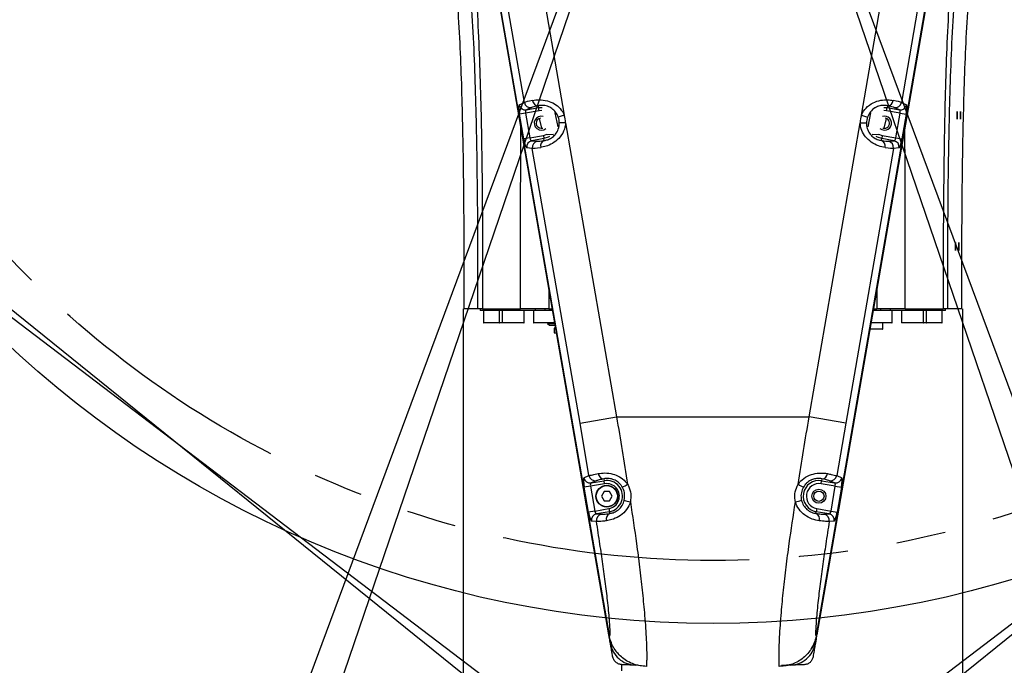
# Model space of a CAD drawing. Units: inches. Extents: x -2 to 14297, y -5 to 11310.
# Drawn here: x 1643 to 1958, y 9590 to 9796 of the extents above; entities that cross this region are included whole.
import ezdxf

# ---------------------------------------------------------------- set-up
doc = ezdxf.new("R2010")
doc.units = ezdxf.units.IN
doc.header["$LTSCALE"] = 10
doc.header["$MEASUREMENT"] = 0
doc.linetypes.add('PHANTOM4', pattern=[15.875, 7.9375, -1.5875, 1.5875, -1.5875, 1.5875, -1.5875])
doc.layers.add('PDF_Text', color=7, linetype='Continuous')
doc.styles.add('宋体4', font='txt', dxfattribs={"height": 50})
doc.dimstyles.new('宋体4', dxfattribs={"dimtxt": 50, "dimasz": 40, "dimexe": 1.25, "dimexo": 0.625, "dimtad": 1, "dimdec": 1, "dimdsep": 46, "dimtxsty": '宋体4', "dimcen": 2.5, "dimadec": 0, "dimazin": 0, "dimtm": 1e-09, "dimtfac": 1, "dimtmove": 0, "dimatfit": 3, "dimfxl": 1, "dimarcsym": 0})

# ---------------------------------------------------------------- blocks, each defined once
blk = doc.blocks.new('*D74')
at = {"layer": 'Defpoints', "color": 0}
for p in [(1864.82, 11093.69), (1864.82, 9933.69), (1864.82, 9933.69), (907, 9651.66), (1400.79, 8685.2)]:
    blk.add_point(p, dxfattribs=at)
at = {"layer": 'PDF_Text', "color": 0, "lineweight": -2}
blk.add_arc((1864.82, 9933.69), 998.48, 92.29547, 247.31563, dxfattribs=at)
at = {"layer": 'PDF_Text', "color": 0}
for points in [[(1824.96, 10924.71), (1824.7, 10938.04), (1864.82, 10932.18)], [(1477.31, 9006.25), (1482.2, 9018.65), (1516.96, 8997.77)]]:
    blk.add_solid(points, dxfattribs=at)
at = {"layer": 'PDF_Text', "color": 0, "insert": (883.99, 10228.25), "char_height": 50, "attachment_point": 5, "rotation": 73.2843, "style": '宋体4'}
blk.add_mtext('+160%%d', dxfattribs=at)
blk = doc.blocks.new('*D77')
at = {"layer": 'Defpoints', "color": 0}
for p in [(1864.82, 9933.69), (1864.82, 9933.69), (1400.79, 8685.2), (1431.66, 8664.99), (1403.26, 8638.42)]:
    blk.add_point(p, dxfattribs=at)
at = {"layer": 'PDF_Text', "color": 0, "lineweight": -2}
for p, q in [((1311.63, 8674.82), (1195.92, 8725.67)), ((1400.57, 8684.62), (1385.33, 8643.61)), ((1431.46, 8664.4), (1420.13, 8631.21))]:
    blk.add_line(p, q, dxfattribs=at)
for start, end in [(246.27755, 247.94432), (249.6111, 251.14924), (252.81602, 254.48279)]:
    blk.add_arc((1864.82, 9933.69), 1375.06, start, end, dxfattribs=at)
at = {"layer": 'PDF_Text', "color": 0}
for points in [[(1346.06, 8653.05), (1350.89, 8665.48), (1385.76, 8644.78)], [(1460.64, 8626.36), (1456.51, 8613.68), (1420.53, 8632.39)]]:
    blk.add_solid(points, dxfattribs=at)
at = {"layer": 'PDF_Text', "color": 0, "insert": (1264.08, 8723.71), "char_height": 50, "attachment_point": 5, "rotation": 336.2775, "style": '宋体4'}
blk.add_mtext('1.5%%d', dxfattribs=at)
blk = doc.blocks.new('*D79')
at = {"layer": 'Defpoints', "color": 0}
for p in [(1864.82, 9933.69), (2539.6, 9933.69), (1944.82, 9483.69)]:
    blk.add_point(p, dxfattribs=at)
at = {"layer": 'PDF_Text', "color": 0, "lineweight": -2}
for p, q in [((1865.45, 9933.69), (2540.85, 9933.69)), ((2539.6, 9523.69), (2539.6, 9893.69)), ((1945.44, 9483.69), (2540.85, 9483.69))]:
    blk.add_line(p, q, dxfattribs=at)
at = {"layer": 'PDF_Text', "color": 0}
for points in [[(2546.27, 9893.69), (2532.94, 9893.69), (2539.6, 9933.69)], [(2532.94, 9523.69), (2546.27, 9523.69), (2539.6, 9483.69)]]:
    blk.add_solid(points, dxfattribs=at)
at = {"layer": 'PDF_Text', "color": 0, "insert": (2513.98, 9708.69), "char_height": 50, "attachment_point": 5, "rotation": 90, "style": '宋体4'}
blk.add_mtext('450', dxfattribs=at)
blk = doc.blocks.new('*D80')
at = {"color": 0, "lineweight": -2}
blk.add_arc((1864.82, 9933.69), 997.9, 292.68571, 87.7032, dxfattribs=at)
at = {"color": 0}
for points in [[(1904.95, 10937.46), (1904.68, 10924.13), (1864.82, 10931.6)], [(2247.24, 9019.2), (2252.14, 9006.79), (2212.48, 8998.31)]]:
    blk.add_solid(points, dxfattribs=at)
at = {"layer": 'Defpoints', "color": 0}
for p in [(1864.82, 11093.69), (1864.82, 9933.69), (1864.82, 9933.69), (2844.97, 9746.31), (2340.08, 8655.01)]:
    blk.add_point(p, dxfattribs=at)
at = {"color": 0, "insert": (2872.19, 10114.85), "char_height": 50, "attachment_point": 5, "rotation": 280.1945, "style": '宋体4'}
blk.add_mtext('-160%%d', dxfattribs=at)
blk = doc.blocks.new('*D83')
at = {"layer": 'Defpoints', "color": 0}
for p in [(1864.82, 9933.69), (1864.82, 9933.69), (2298.59, 8663.19), (2340.08, 8655.01), (2321.59, 8633.98)]:
    blk.add_point(p, dxfattribs=at)
at = {"layer": 'PDF_Text', "color": 0, "lineweight": -2}
for p, q in [((2298.79, 8662.6), (2310.35, 8628.76)), ((2340.3, 8654.42), (2345.22, 8641.19))]:
    blk.add_line(p, q, dxfattribs=at)
for start, end in [(292.05255, 293.71619), (288.85076, 290.3889), (285.52347, 287.18712)]:
    blk.add_arc((1864.82, 9933.69), 1377.65, start, end, dxfattribs=at)
at = {"layer": 'PDF_Text', "color": 0}
for points in [[(2379.65, 8663.05), (2384.48, 8650.62), (2344.78, 8642.36)], [(2273.97, 8611.23), (2269.84, 8623.91), (2309.94, 8629.94)]]:
    blk.add_solid(points, dxfattribs=at)
at = {"layer": 'PDF_Text', "color": 0, "insert": (2429.85, 8705.4), "char_height": 50, "attachment_point": 5, "rotation": 24.7028, "style": '宋体4'}
blk.add_mtext('1.5%%d', dxfattribs=at)
blk = doc.blocks.new('*D84')
at = {"layer": 'Defpoints', "color": 0}
for p in [(1864.82, 9933.69), (2029.89, 8772.49), (3299.82, 8772.49)]:
    blk.add_point(p, dxfattribs=at)
at = {"layer": 'PDF_Text', "color": 0, "lineweight": -2}
for p, q in [((1865.45, 9933.69), (3301.07, 9933.69)), ((3299.82, 9893.69), (3299.82, 8812.49)), ((2030.52, 8772.49), (3301.07, 8772.49))]:
    blk.add_line(p, q, dxfattribs=at)
at = {"layer": 'PDF_Text', "color": 0}
for points in [[(3306.48, 9893.69), (3293.15, 9893.69), (3299.82, 9933.69)], [(3293.15, 8812.49), (3306.48, 8812.49), (3299.82, 8772.49)]]:
    blk.add_solid(points, dxfattribs=at)
at = {"layer": 'PDF_Text', "color": 0, "insert": (3274.19, 9353.09), "char_height": 50, "attachment_point": 5, "rotation": 90, "style": '宋体4'}
blk.add_mtext('1161.2', dxfattribs=at)
blk = doc.blocks.new('*D85')
at = {"layer": 'Defpoints', "color": 0}
for p in [(1864.82, 9933.69), (3425.8, 9933.69), (2038.59, 8765.77)]:
    blk.add_point(p, dxfattribs=at)
at = {"layer": 'PDF_Text', "color": 0, "lineweight": -2}
for p, q in [((1865.45, 9933.69), (3427.05, 9933.69)), ((3425.8, 8805.77), (3425.8, 9893.69)), ((2039.22, 8765.77), (3427.05, 8765.77))]:
    blk.add_line(p, q, dxfattribs=at)
at = {"layer": 'PDF_Text', "color": 0}
for points in [[(3432.47, 9893.69), (3419.13, 9893.69), (3425.8, 9933.69)], [(3419.13, 8805.77), (3432.47, 8805.77), (3425.8, 8765.77)]]:
    blk.add_solid(points, dxfattribs=at)
at = {"layer": 'PDF_Text', "color": 0, "insert": (3400.18, 9349.73), "char_height": 50, "attachment_point": 5, "rotation": 90, "style": '宋体4'}
blk.add_mtext('1167.9', dxfattribs=at)

msp = doc.modelspace()

# ---------------------------------------------------------------- linework, layer by layer
at = {"color": 7, "linetype": 'Continuous', "lineweight": 25}
for p, q in [((1790.23, 9920.74), (1817.16, 9765.74)), ((1912.48, 9765.74), (1939.41, 9920.74)), ((1831.48, 9599.32), (1776.96, 9913.64)), ((1776.96, 9913.61), (1831.59, 9599.16)), ((1898.05, 9599.16), (1952.68, 9913.61)), ((1952.69, 9913.64), (1898.17, 9599.32)), ((1804.39, 9769.83), (1786.18, 9874.65)), ((1943.46, 9874.65), (1925.25, 9769.83)), ((1802.73, 9769.1), (1804.39, 9769.83)), ((1808.86, 9768.76), (1808.96, 9768.15)), ((1920.79, 9768.76), (1920.68, 9768.15)), ((1925.25, 9769.83), (1926.91, 9769.1)), ((1804.8, 9766.42), (1802.85, 9766.08)), ((1804.23, 9758.13), (1802.85, 9766.08)), ((1809.13, 9767.17), (1804.8, 9766.42)), ((1804.8, 9766.42), (1806.18, 9758.47)), ((1806.68, 9768.2), (1805.03, 9767.47)), ((1805.03, 9767.47), (1808.96, 9768.15)), ((1809.13, 9767.17), (1808.96, 9768.15)), ((1817.16, 9765.74), (1815.27, 9765.09)), ((1912.48, 9765.74), (1914.37, 9765.09)), ((1920.51, 9767.17), (1920.68, 9768.15)), ((1924.85, 9766.42), (1920.51, 9767.17)), ((1920.68, 9768.15), (1924.62, 9767.47)), ((1924.62, 9767.47), (1922.96, 9768.2)), ((1923.46, 9758.47), (1924.85, 9766.42)), ((1924.85, 9766.42), (1926.8, 9766.08)), ((1926.8, 9766.08), (1925.42, 9758.13)), ((1809.19, 9764.72), (1809.89, 9761.55)), ((1817.59, 9763.27), (1815.59, 9763.25)), ((1817.59, 9763.27), (1833.95, 9669.1)), ((1895.69, 9669.1), (1912.05, 9763.27)), ((1912.05, 9763.27), (1914.05, 9763.25)), ((1919.75, 9761.55), (1920.45, 9764.72)), ((1809.82, 9761.54), (1810.29, 9761.61)), ((1806.18, 9758.47), (1804.23, 9758.13)), ((1806.18, 9758.47), (1810.51, 9759.22)), ((1810.68, 9758.23), (1806.75, 9757.55)), ((1806.75, 9757.55), (1808.56, 9757.42)), ((1810.51, 9759.22), (1810.68, 9758.23)), ((1810.79, 9757.63), (1810.68, 9758.23)), ((1918.86, 9757.63), (1918.96, 9758.23)), ((1919.13, 9759.22), (1918.96, 9758.23)), ((1922.89, 9757.55), (1918.96, 9758.23)), ((1919.13, 9759.22), (1923.46, 9758.47)), ((1921.09, 9757.42), (1922.89, 9757.55)), ((1923.46, 9758.47), (1925.42, 9758.13)), ((1806.95, 9755.11), (1805.14, 9755.24)), ((1822.24, 9667.07), (1806.95, 9755.11)), ((1922.7, 9755.11), (1907.4, 9667.07)), ((1924.5, 9755.24), (1922.7, 9755.11)), ((1942.58, 9723.69), (1942.58, 9723.69)), ((1942.62, 9723.69), (1942.62, 9723.69)), ((1942.62, 9723.69), (1942.62, 9723.69)), ((1943.66, 9723.69), (1943.66, 9723.69)), ((1943.71, 9723.69), (1943.71, 9723.69)), ((1943.71, 9723.69), (1943.71, 9723.69)), ((1789.53, 9703.69), (1785.02, 9703.69)), ((1790.2, 9703.69), (1790.2, 9703.19)), ((1794.58, 9703.19), (1790.2, 9703.19)), ((1791, 9703.69), (1803.21, 9703.69)), ((1791.32, 9703.19), (1791.32, 9699.29)), ((1796.05, 9703.19), (1794.58, 9703.19)), ((1807.97, 9703.19), (1796.05, 9703.19)), ((1796.32, 9703.19), (1796.32, 9699.29)), ((1797.32, 9703.19), (1797.32, 9699.29)), ((1804.32, 9699.29), (1804.32, 9703.19)), ((1807.32, 9703.19), (1807.32, 9699.29)), ((1810.96, 9703.19), (1807.97, 9703.19)), ((1813.46, 9703.19), (1810.96, 9703.19)), ((1812.21, 9703.69), (1813.43, 9703.69)), ((1918.69, 9703.19), (1916.13, 9703.19)), ((1916.21, 9703.69), (1917.43, 9703.69)), ((1921.67, 9703.19), (1918.69, 9703.19)), ((1933.6, 9703.19), (1921.67, 9703.19)), ((1922.32, 9699.29), (1922.32, 9703.19)), ((1925.32, 9703.19), (1925.32, 9699.29)), ((1926.44, 9703.69), (1938.65, 9703.69)), ((1932.32, 9699.29), (1932.32, 9703.19)), ((1933.32, 9699.29), (1933.32, 9703.19)), ((1935.07, 9703.19), (1933.6, 9703.19)), ((1939.44, 9703.19), (1935.07, 9703.19)), ((1938.32, 9699.29), (1938.32, 9703.19)), ((1939.44, 9703.19), (1939.44, 9703.69)), ((1944.62, 9703.69), (1940.12, 9703.69)), ((1793.52, 9699.19), (1791.42, 9699.19)), ((1798.22, 9699.19), (1793.52, 9699.19)), ((1798.52, 9699.19), (1796.42, 9699.19)), ((1799.52, 9699.19), (1797.42, 9699.19)), ((1803.22, 9699.19), (1798.52, 9699.19)), ((1804.22, 9699.19), (1799.52, 9699.19)), ((1809.52, 9699.19), (1807.42, 9699.19)), ((1814.15, 9699.19), (1809.52, 9699.19)), ((1811.82, 9699.19), (1811.82, 9699.06)), ((1811.82, 9699.06), (1812.43, 9698.44)), ((1811.82, 9699.06), (1814.24, 9699.06)), ((1812.43, 9698.44), (1814.34, 9698.44)), ((1813.97, 9697.54), (1813.97, 9696.04)), ((1814.44, 9697.54), (1813.97, 9697.54)), ((1919.22, 9697.19), (1915.08, 9697.19)), ((1917.52, 9699.19), (1915.49, 9699.19)), ((1922.22, 9699.19), (1917.52, 9699.19)), ((1919.32, 9697.29), (1919.32, 9699.19)), ((1927.52, 9699.19), (1925.42, 9699.19)), ((1928.52, 9699.19), (1926.42, 9699.19)), ((1932.22, 9699.19), (1927.52, 9699.19)), ((1933.22, 9699.19), (1928.52, 9699.19)), ((1933.52, 9699.19), (1931.42, 9699.19)), ((1938.22, 9699.19), (1933.52, 9699.19)), ((1813.97, 9696.04), (1814.7, 9696.04)), ((1822.24, 9667.07), (1833.95, 9669.1)), ((1833.95, 9669.1), (1895.69, 9669.1)), ((1907.4, 9667.07), (1895.69, 9669.1)), ((1825.11, 9650.27), (1822.24, 9667.07)), ((1907.4, 9667.07), (1904.53, 9650.27)), ((1823.5, 9649.56), (1825.11, 9650.27)), ((1829.86, 9649.26), (1829.96, 9648.65)), ((1899.79, 9649.26), (1899.68, 9648.65)), ((1904.53, 9650.27), (1906.14, 9649.56)), ((1825.56, 9646.88), (1823.61, 9646.54)), ((1824.99, 9638.59), (1823.61, 9646.54)), ((1830.13, 9647.67), (1825.56, 9646.88)), ((1825.56, 9646.88), (1826.95, 9638.93)), ((1825.79, 9647.93), (1829.96, 9648.65)), ((1827.41, 9648.64), (1825.79, 9647.93)), ((1830.13, 9647.67), (1829.96, 9648.65)), ((1899.51, 9647.67), (1899.68, 9648.65)), ((1904.08, 9646.88), (1899.51, 9647.67)), ((1899.68, 9648.65), (1903.85, 9647.93)), ((1903.85, 9647.93), (1902.24, 9648.64)), ((1902.7, 9638.93), (1904.08, 9646.88)), ((1904.08, 9646.88), (1906.03, 9646.54)), ((1906.03, 9646.54), (1904.65, 9638.59)), ((1829.96, 9645.18), (1829.1, 9643.69)), ((1829.1, 9643.69), (1829.96, 9642.2)), ((1831.68, 9645.18), (1829.96, 9645.18)), ((1832.54, 9643.69), (1831.68, 9645.18)), ((1831.68, 9642.2), (1832.54, 9643.69)), ((1826.95, 9638.93), (1831.51, 9639.72)), ((1829.96, 9642.2), (1831.68, 9642.2)), ((1831.51, 9639.72), (1831.68, 9638.73)), ((1898.13, 9639.72), (1897.96, 9638.73)), ((1898.13, 9639.72), (1902.7, 9638.93)), ((1826.95, 9638.93), (1824.99, 9638.59)), ((1831.68, 9638.73), (1827.52, 9638.01)), ((1827.52, 9638.01), (1829.12, 9637.9)), ((1831.78, 9638.16), (1831.68, 9638.73)), ((1897.86, 9638.16), (1897.96, 9638.73)), ((1902.13, 9638.01), (1897.96, 9638.73)), ((1900.53, 9637.9), (1902.13, 9638.01)), ((1902.7, 9638.93), (1904.65, 9638.59)), ((1827.51, 9635.59), (1825.91, 9635.7)), ((1903.73, 9635.7), (1902.14, 9635.59)), ((1831.48, 9599.32), (1831.66, 9598.82)), ((1831.96, 9596.52), (1831.55, 9598.9)), ((1835.57, 9589.75), (1835.57, 9587.79)), ((1840.85, 9589.53), (1839.95, 9589.56)), ((1889.65, 9589.56), (1888.94, 9589.54))]:
    msp.add_line(p, q, dxfattribs=at)
at = {"color": 8, "linetype": 'Continuous', "lineweight": 25}
for p, q in [((1808.96, 9768.15), (1810.06, 9768.22)), ((1810.02, 9767.22), (1809.13, 9767.17)), ((1815.2, 9762.01), (1814.25, 9766.46)), ((1915.39, 9766.46), (1914.45, 9762.01)), ((1919.58, 9768.22), (1920.68, 9768.15)), ((1920.51, 9767.17), (1919.63, 9767.22)), ((1810.51, 9759.22), (1811.68, 9759.62)), ((1811.71, 9759.52), (1813.7, 9759.65)), ((1915.94, 9759.65), (1917.94, 9759.52)), ((1917.96, 9759.62), (1919.13, 9759.22)), ((1812.21, 9710.39), (1812.21, 9703.69)), ((1917.43, 9710.39), (1917.43, 9703.69)), ((1794.58, 9703.19), (1794.58, 9703.69)), ((1796.05, 9703.69), (1796.05, 9703.19)), ((1807.97, 9703.19), (1807.97, 9703.69)), ((1810.96, 9703.69), (1810.96, 9703.19)), ((1918.69, 9703.19), (1918.69, 9703.69)), ((1921.67, 9703.69), (1921.67, 9703.19)), ((1933.6, 9703.19), (1933.6, 9703.69)), ((1935.07, 9703.69), (1935.07, 9703.19)), ((1791.32, 9699.29), (1793.48, 9699.29)), ((1793.48, 9699.29), (1796.32, 9699.29)), ((1796.32, 9699.29), (1797.32, 9699.29)), ((1797.32, 9699.29), (1799.48, 9699.29)), ((1799.48, 9699.29), (1804.32, 9699.29)), ((1807.32, 9699.29), (1809.48, 9699.29)), ((1809.48, 9699.29), (1814.14, 9699.29)), ((1915.1, 9697.29), (1919.32, 9697.29)), ((1915.51, 9699.29), (1917.48, 9699.29)), ((1917.48, 9699.29), (1922.32, 9699.29)), ((1925.32, 9699.29), (1927.48, 9699.29)), ((1927.48, 9699.29), (1932.32, 9699.29)), ((1932.32, 9699.29), (1933.32, 9699.29)), ((1933.32, 9699.29), (1938.32, 9699.29))]:
    msp.add_line(p, q, dxfattribs=at)
at = {"color": 7, "linetype": 'Continuous', "lineweight": 25, "flags": 128}
msp.add_lwpolyline([(1918.37, 9761.48), (1918.96, 9761.12), (1919.82, 9760.94)], dxfattribs=at)
at = {"color": 8, "linetype": 'Continuous', "lineweight": 25, "flags": 128}
for points in [[(1812.44, 9758.89), (1812.05, 9758.68), (1810.68, 9758.23)], [(1918.96, 9758.23), (1917.6, 9758.68), (1917.21, 9758.89)]]:
    msp.add_lwpolyline(points, dxfattribs=at)
at = {"color": 7, "linetype": 'Continuous', "lineweight": 25}
for centre, radius in [((1830.82, 9643.69), 3.5), ((1830.82, 9643.69), 3.4), ((1898.82, 9643.69), 2.25), ((1898.82, 9643.69), 1.65)]:
    msp.add_circle(centre, radius, dxfattribs=at)
for centre, radius, start, end in [((1804.71, 9769.45), 2, 189.9191, 279.2661), ((1806.36, 9770.18), 2, 189.9191, 279.2661), ((1808.86, 9770.62), 1.86, 184.8327, 269.8706), ((1920.78, 9770.62), 1.86, 270.1294, 355.1673), ((1923.28, 9770.18), 2, 260.7339, 350.0809), ((1924.94, 9769.45), 2, 260.7339, 350.0809), ((1809.82, 9763.19), 7.77, 0.5655, 19.1451), ((1919.82, 9763.19), 7.77, 160.8549, 179.4345), ((1809.82, 9763.19), 2.25, 74.4317, 310.3006), ((1809.82, 9763.19), 1.65, 98.3273, 270), ((1809.82, 9763.19), 5.77, 0.5655, 19.1451), ((1919.82, 9763.19), 5.77, 160.8549, 179.4345), ((1919.82, 9763.19), 2.25, 270, 105.5683), ((1919.82, 9763.19), 1.65, 253.595, 81.6727), ((1807.11, 9755.58), 2, 100.4445, 189.7915), ((1808.92, 9755.45), 2, 100.4445, 189.7915), ((1811.42, 9755.88), 1.86, 109.8401, 194.8779), ((1918.22, 9755.88), 1.86, 345.1221, 70.1599), ((1920.72, 9755.45), 2, 350.2085, 79.5555), ((1922.53, 9755.58), 2, 350.2085, 79.5555), ((1791.42, 9699.29), 0.1, 180, 270), ((1796.42, 9699.29), 0.1, 180, 270), ((1797.42, 9699.29), 0.1, 180, 270), ((1804.22, 9699.29), 0.1, 270, 0), ((1807.42, 9699.29), 0.1, 180, 270), ((1919.22, 9697.29), 0.1, 270, 0), ((1922.22, 9699.29), 0.1, 270, 0), ((1925.42, 9699.29), 0.1, 180, 270), ((1932.22, 9699.29), 0.1, 270, 0), ((1933.22, 9699.29), 0.1, 270, 0), ((1938.22, 9699.29), 0.1, 270, 0), ((1825.47, 9649.9), 2, 189.9191, 279.2661), ((1827.08, 9650.62), 2, 189.9191, 279.2661), ((1829.9, 9651.09), 1.84, 185.2511, 268.7388), ((1899.75, 9651.09), 1.84, 271.2612, 354.7489), ((1902.56, 9650.62), 2, 260.7339, 350.0809), ((1904.17, 9649.9), 2, 260.7339, 350.0809), ((1830.82, 9643.69), 5.03, 279.8553, 99.8553), ((1830.82, 9643.69), 4.03, 279.8553, 99.8553), ((1831.96, 9656.06), 10.19, 291.9738, 302.9025), ((1897.68, 9656.06), 10.19, 237.0975, 248.0262), ((1898.82, 9643.69), 5.03, 80.1447, 260.1447), ((1898.82, 9643.69), 4.03, 80.1447, 260.1447), ((1839.41, 9648.74), 6.95, 244.572, 261.4648), ((1890.23, 9648.74), 6.95, 278.5352, 295.428), ((1827.88, 9636.04), 2, 100.4445, 189.7915), ((1829.48, 9635.93), 2, 100.4445, 189.7915), ((1832.51, 9636.42), 1.89, 112.6004, 198.5687), ((1897.14, 9636.42), 1.89, 341.4313, 67.3996), ((1900.16, 9635.93), 2, 350.2085, 79.5555), ((1901.76, 9636.04), 2, 350.2085, 79.5555)]:
    msp.add_arc(centre, radius, start, end, dxfattribs=at)
for centre, major_axis, ratio, start_param, end_param in [((1803.26, 9766.15), (-0.51, 2.96), 0.140541, 0.034907, 1.570796), ((1816.11, 9771.82), (11.82, 2.05), 0.029101, 2.444571, 3.001966), ((1816.45, 9769.85), (9.85, 1.71), 0.034921, 2.444571, 3.001966), ((1913.19, 9769.85), (9.85, -1.71), 0.034921, 0.139626, 0.697022), ((1913.54, 9771.82), (11.82, -2.05), 0.029101, 0.139626, 0.697022), ((1926.38, 9766.15), (0.51, 2.96), 0.140541, 4.712389, 6.248279), ((1805.21, 9766.49), (-0.171, 0.985), 0.421623, 0.034907, 1.570796), ((1924.43, 9766.49), (0.171, 0.985), 0.421623, 4.712389, 6.248279), ((1804.64, 9758.2), (-0.51, 2.96), 0.140541, 1.570796, 3.106686), ((1806.59, 9758.54), (-0.171, 0.985), 0.421623, 1.570796, 3.106686), ((1818.3, 9759.16), (9.85, 1.71), 0.034921, 3.281219, 3.838614), ((1911.34, 9759.16), (9.85, -1.71), 0.034921, 5.586164, 6.143559), ((1923.05, 9758.54), (0.171, 0.985), 0.421623, 3.176499, 4.712389), ((1925, 9758.2), (0.51, 2.96), 0.140541, 3.176499, 4.712389), ((1818.65, 9757.2), (11.82, 2.05), 0.029101, 3.281219, 3.838614), ((1911, 9757.2), (11.82, -2.05), 0.029101, 5.586164, 6.143559), ((1824.03, 9646.61), (-0.51, 2.96), 0.140541, 0.034907, 1.570796), ((1905.61, 9646.61), (0.51, 2.96), 0.140541, 4.712389, 6.248279), ((1825.98, 9646.95), (-0.171, 0.985), 0.421623, 0.034907, 1.570796), ((1903.66, 9646.95), (0.171, 0.985), 0.421623, 4.712389, 6.248279), ((1825.41, 9638.66), (-0.51, 2.96), 0.140541, 1.570796, 3.106686), ((1827.36, 9639), (-0.171, 0.985), 0.421623, 1.570796, 3.106686), ((1902.28, 9639), (0.171, 0.985), 0.421623, 3.176499, 4.712389), ((1904.23, 9638.66), (0.51, 2.96), 0.140541, 3.176499, 4.712389)]:
    msp.add_ellipse(centre, major_axis=major_axis, ratio=ratio, start_param=start_param, end_param=end_param, dxfattribs=at)
for points, knots in [([(1789.53, 9703.69), (1789.54, 9713.15), (1789.52, 9722.61), (1789.39, 9741.52), (1789.28, 9750.98), (1788.99, 9765.16), (1788.88, 9769.89), (1788.58, 9779.34), (1788.4, 9784.06), (1787.96, 9793.51), (1787.69, 9798.22), (1787.01, 9807.65), (1786.6, 9812.37), (1786.07, 9817.07)], [0, 0, 0, 0, 0.25, 0.25, 0.5, 0.5, 0.625, 0.625, 0.75, 0.75, 0.875, 0.875, 1, 1, 1, 1]), ([(1787.85, 9817.3), (1788.09, 9814.94), (1788.31, 9812.58), (1788.7, 9807.86), (1788.87, 9805.5), (1789.33, 9798.41), (1789.57, 9793.68), (1789.98, 9784.21), (1790.14, 9779.48), (1790.41, 9770.01), (1790.52, 9765.28), (1790.78, 9751.07), (1790.88, 9741.59), (1790.99, 9722.64), (1791.01, 9713.17), (1791, 9703.69)], [0, 0, 0, 0, 0.0625, 0.0625, 0.125, 0.125, 0.25, 0.25, 0.375, 0.375, 0.5, 0.5, 0.75, 0.75, 1, 1, 1, 1]), ([(1941.79, 9817.3), (1941.55, 9814.94), (1941.33, 9812.58), (1940.95, 9807.86), (1940.78, 9805.5), (1940.31, 9798.41), (1940.07, 9793.68), (1939.66, 9784.21), (1939.5, 9779.48), (1939.23, 9770.01), (1939.13, 9765.28), (1938.86, 9751.07), (1938.77, 9741.59), (1938.65, 9722.64), (1938.64, 9713.17), (1938.65, 9703.69)], [0, 0, 0, 0, 0.0625, 0.0625, 0.125, 0.125, 0.25, 0.25, 0.375, 0.375, 0.5, 0.5, 0.75, 0.75, 1, 1, 1, 1]), ([(1940.12, 9703.69), (1940.11, 9713.15), (1940.12, 9722.61), (1940.25, 9741.52), (1940.36, 9750.98), (1940.65, 9765.16), (1940.77, 9769.89), (1941.06, 9779.34), (1941.24, 9784.06), (1941.69, 9793.51), (1941.95, 9798.22), (1942.63, 9807.65), (1943.04, 9812.37), (1943.58, 9817.07)], [0, 0, 0, 0, 0.25, 0.25, 0.5, 0.5, 0.625, 0.625, 0.75, 0.75, 0.875, 0.875, 1, 1, 1, 1]), ([(1782.39, 9808.54), (1782.77, 9804.19), (1783.07, 9799.82), (1783.58, 9791.1), (1783.78, 9786.73), (1784.3, 9773.63), (1784.52, 9764.89), (1784.83, 9747.4), (1784.92, 9738.66), (1785.02, 9721.18), (1785.03, 9712.44), (1785.02, 9703.69)], [0, 0, 0, 0, 0.125, 0.125, 0.25, 0.25, 0.5, 0.5, 0.75, 0.75, 1, 1, 1, 1]), ([(1944.62, 9703.69), (1944.61, 9712.44), (1944.62, 9721.18), (1944.73, 9738.67), (1944.82, 9747.41), (1945.13, 9764.89), (1945.35, 9773.63), (1945.86, 9786.73), (1946.07, 9791.1), (1946.57, 9799.82), (1946.87, 9804.18), (1947.25, 9808.54)], [0, 0, 0, 0, 0.25, 0.25, 0.5, 0.5, 0.75, 0.75, 0.875, 0.875, 1, 1, 1, 1]), ([(1807, 9770.46), (1807.69, 9770.57), (1809.07, 9770.79), (1811.65, 9770.48), (1814.04, 9769.5), (1815.97, 9767.94), (1816.86, 9766.53), (1817.16, 9765.75), (1817.16, 9765.74)], [0, 0, 0, 0, 0.224566, 0.447068, 0.635338, 0.81251, 0.997653, 1, 1, 1, 1]), ([(1815.27, 9765.09), (1815.27, 9765.09), (1815.07, 9765.67), (1814.51, 9766.7), (1813.28, 9767.91), (1811.73, 9768.7), (1810.7, 9768.87), (1809.69, 9768.9), (1809.27, 9768.83), (1808.86, 9768.76)], [0, 0, 0, 0, 0.002478, 0.194897, 0.370674, 0.550946, 0.764621, 0.767148, 1, 1, 1, 1]), ([(1912.48, 9765.74), (1912.49, 9765.76), (1912.81, 9766.6), (1913.84, 9768.18), (1916.12, 9769.81), (1918.63, 9770.6), (1920.92, 9770.75), (1922.07, 9770.56), (1922.64, 9770.46)], [0, 0, 0, 0, 0.003105, 0.203322, 0.413067, 0.61901, 0.812722, 1, 1, 1, 1]), ([(1920.79, 9768.76), (1920.44, 9768.82), (1919.77, 9768.94), (1918.38, 9768.81), (1917.32, 9768.4), (1916.27, 9767.79), (1915.23, 9766.88), (1914.59, 9765.72), (1914.37, 9765.1), (1914.37, 9765.09)], [0, 0, 0, 0, 0.195289, 0.385743, 0.56183, 0.582772, 0.789094, 0.996723, 1, 1, 1, 1]), ([(1943.15, 9765.69), (1943.15, 9765.53), (1943.14, 9765.37), (1943.13, 9765.06), (1943.13, 9764.93), (1943.12, 9764.69), (1943.11, 9764.6), (1943.11, 9764.48), (1943.1, 9764.44), (1943.1, 9764.44), (1943.09, 9764.48), (1943.09, 9764.6), (1943.09, 9764.7), (1943.09, 9764.93), (1943.09, 9765.07), (1943.1, 9765.37), (1943.1, 9765.53), (1943.11, 9765.69)], [0, 0, 0, 0, 0.125, 0.125, 0.25, 0.25, 0.375, 0.375, 0.5, 0.5, 0.625, 0.625, 0.75, 0.75, 0.875, 0.875, 1, 1, 1, 1]), ([(1943.11, 9765.69), (1943.11, 9765.86), (1943.12, 9766.02), (1943.12, 9766.32), (1943.13, 9766.46), (1943.14, 9766.69), (1943.14, 9766.79), (1943.15, 9766.91), (1943.16, 9766.94), (1943.16, 9766.94), (1943.16, 9766.91), (1943.17, 9766.79), (1943.17, 9766.69), (1943.16, 9766.46), (1943.16, 9766.32), (1943.16, 9766.02), (1943.15, 9765.86), (1943.15, 9765.69)], [0, 0, 0, 0, 0.125, 0.125, 0.25, 0.25, 0.375, 0.375, 0.5, 0.5, 0.625, 0.625, 0.75, 0.75, 0.875, 0.875, 1, 1, 1, 1]), ([(1944.23, 9765.69), (1944.23, 9765.53), (1944.22, 9765.37), (1944.22, 9765.06), (1944.21, 9764.93), (1944.2, 9764.69), (1944.2, 9764.6), (1944.19, 9764.48), (1944.18, 9764.44), (1944.18, 9764.44), (1944.18, 9764.48), (1944.17, 9764.6), (1944.17, 9764.7), (1944.18, 9764.93), (1944.18, 9765.07), (1944.18, 9765.37), (1944.19, 9765.53), (1944.19, 9765.69)], [0, 0, 0, 0, 0.125, 0.125, 0.25, 0.25, 0.375, 0.375, 0.5, 0.5, 0.625, 0.625, 0.75, 0.75, 0.875, 0.875, 1, 1, 1, 1]), ([(1944.19, 9765.69), (1944.19, 9765.86), (1944.2, 9766.02), (1944.21, 9766.32), (1944.21, 9766.46), (1944.22, 9766.69), (1944.23, 9766.79), (1944.23, 9766.91), (1944.24, 9766.94), (1944.24, 9766.94), (1944.25, 9766.91), (1944.25, 9766.79), (1944.25, 9766.69), (1944.25, 9766.46), (1944.25, 9766.32), (1944.24, 9766.02), (1944.24, 9765.86), (1944.23, 9765.69)], [0, 0, 0, 0, 0.125, 0.125, 0.25, 0.25, 0.375, 0.375, 0.5, 0.5, 0.625, 0.625, 0.75, 0.75, 0.875, 0.875, 1, 1, 1, 1]), ([(1817.59, 9763.27), (1817.59, 9763.26), (1817.57, 9762.35), (1817.13, 9760.51), (1815.54, 9758.22), (1813.44, 9756.62), (1811.34, 9755.71), (1810.18, 9755.5), (1809.62, 9755.4)], [0, 0, 0, 0, 0.003105, 0.203322, 0.413067, 0.61901, 0.812722, 1, 1, 1, 1]), ([(1810.79, 9757.63), (1811.13, 9757.69), (1811.81, 9757.8), (1813.08, 9758.39), (1813.94, 9759.13), (1814.71, 9760.07), (1815.38, 9761.28), (1815.6, 9762.58), (1815.59, 9763.24), (1815.59, 9763.25)], [0, 0, 0, 0, 0.195289, 0.385743, 0.56183, 0.582772, 0.789094, 0.996723, 1, 1, 1, 1]), ([(1920.02, 9755.4), (1919.34, 9755.53), (1917.97, 9755.79), (1915.64, 9756.95), (1913.73, 9758.68), (1912.43, 9760.8), (1912.07, 9762.43), (1912.05, 9763.26), (1912.05, 9763.27)], [0, 0, 0, 0, 0.2245659, 0.4470683, 0.6353383, 0.8125095, 0.9976535, 1, 1, 1, 1]), ([(1914.05, 9763.25), (1914.05, 9763.24), (1914.05, 9762.64), (1914.22, 9761.47), (1914.98, 9759.92), (1916.16, 9758.65), (1917.08, 9758.15), (1918.02, 9757.77), (1918.44, 9757.7), (1918.86, 9757.63)], [0, 0, 0, 0, 0.002478, 0.194897, 0.370674, 0.550946, 0.764621, 0.767148, 1, 1, 1, 1]), ([(1942.62, 9723.69), (1942.63, 9723.86), (1942.63, 9724.02), (1942.62, 9724.32), (1942.62, 9724.46), (1942.62, 9724.69), (1942.62, 9724.79), (1942.61, 9724.91), (1942.61, 9724.94), (1942.61, 9724.94), (1942.6, 9724.91), (1942.6, 9724.79), (1942.59, 9724.69), (1942.59, 9724.46), (1942.59, 9724.32), (1942.58, 9724.1), (1942.58, 9724.02), (1942.58, 9723.86), (1942.58, 9723.78), (1942.58, 9723.69)], [0, 0, 0, 0, 0.125, 0.125, 0.25, 0.25, 0.375, 0.375, 0.5, 0.5, 0.625, 0.625, 0.75, 0.75, 0.875, 0.875, 0.9375, 0.9375, 1, 1, 1, 1]), ([(1943.71, 9723.69), (1943.71, 9723.86), (1943.71, 9724.02), (1943.71, 9724.32), (1943.71, 9724.46), (1943.7, 9724.69), (1943.7, 9724.79), (1943.7, 9724.91), (1943.69, 9724.94), (1943.69, 9724.94), (1943.68, 9724.91), (1943.68, 9724.79), (1943.68, 9724.69), (1943.67, 9724.46), (1943.67, 9724.32), (1943.67, 9724.1), (1943.67, 9724.02), (1943.66, 9723.86), (1943.66, 9723.78), (1943.66, 9723.69)], [0, 0, 0, 0, 0.125, 0.125, 0.25, 0.25, 0.375, 0.375, 0.5, 0.5, 0.625, 0.625, 0.75, 0.75, 0.875, 0.875, 0.9375, 0.9375, 1, 1, 1, 1]), ([(1942.58, 9723.69), (1942.58, 9723.53), (1942.58, 9723.37), (1942.58, 9723.07), (1942.58, 9722.93), (1942.59, 9722.7), (1942.59, 9722.6), (1942.59, 9722.48), (1942.6, 9722.44), (1942.6, 9722.44), (1942.6, 9722.48), (1942.61, 9722.57), (1942.61, 9722.61), (1942.61, 9722.7), (1942.61, 9722.75), (1942.62, 9722.92), (1942.62, 9723.06), (1942.62, 9723.36), (1942.62, 9723.53), (1942.62, 9723.69)], [0, 0, 0, 0, 0.125, 0.125, 0.25, 0.25, 0.375, 0.375, 0.5, 0.5, 0.625, 0.625, 0.6875, 0.6875, 0.75, 0.75, 0.875, 0.875, 1, 1, 1, 1]), ([(1943.66, 9723.69), (1943.66, 9723.53), (1943.66, 9723.37), (1943.66, 9723.07), (1943.67, 9722.93), (1943.67, 9722.7), (1943.67, 9722.6), (1943.68, 9722.48), (1943.68, 9722.44), (1943.68, 9722.44), (1943.69, 9722.48), (1943.69, 9722.57), (1943.69, 9722.61), (1943.69, 9722.7), (1943.7, 9722.75), (1943.7, 9722.92), (1943.7, 9723.06), (1943.71, 9723.36), (1943.71, 9723.53), (1943.71, 9723.69)], [0, 0, 0, 0, 0.125, 0.125, 0.25, 0.25, 0.375, 0.375, 0.5, 0.5, 0.625, 0.625, 0.6875, 0.6875, 0.75, 0.75, 0.875, 0.875, 1, 1, 1, 1]), ([(1791, 9703.69), (1790.77, 9703.69), (1790.56, 9703.69), (1790.21, 9703.69), (1790.05, 9703.69), (1789.8, 9703.69), (1789.7, 9703.69), (1789.57, 9703.69), (1789.53, 9703.69), (1789.53, 9703.69)], [0, 0, 0, 0, 0.25, 0.25, 0.5, 0.5, 0.75, 0.75, 1, 1, 1, 1]), ([(1812.21, 9703.69), (1811.37, 9703.69), (1810.52, 9703.69), (1809.28, 9703.69), (1808.87, 9703.69), (1808.06, 9703.69), (1807.66, 9703.69), (1806.49, 9703.69), (1805.77, 9703.69), (1804.77, 9703.69), (1804.44, 9703.69), (1803.82, 9703.69), (1803.51, 9703.69), (1803.21, 9703.69)], [0, 0, 0, 0, 0.25, 0.25, 0.375, 0.375, 0.5, 0.5, 0.75, 0.75, 0.875, 0.875, 1, 1, 1, 1]), ([(1926.44, 9703.69), (1926.13, 9703.69), (1925.83, 9703.69), (1925.21, 9703.69), (1924.9, 9703.69), (1923.91, 9703.69), (1923.2, 9703.69), (1921.65, 9703.69), (1920.83, 9703.69), (1919.14, 9703.69), (1918.29, 9703.69), (1917.43, 9703.69)], [0, 0, 0, 0, 0.125, 0.125, 0.25, 0.25, 0.5, 0.5, 0.75, 0.75, 1, 1, 1, 1]), ([(1940.12, 9703.69), (1940.11, 9703.69), (1940.08, 9703.69), (1939.94, 9703.69), (1939.84, 9703.69), (1939.59, 9703.69), (1939.44, 9703.69), (1939.08, 9703.69), (1938.88, 9703.69), (1938.65, 9703.69)], [0, 0, 0, 0, 0.25, 0.25, 0.5, 0.5, 0.75, 0.75, 1, 1, 1, 1]), ([(1833.95, 9669.1), (1833.95, 9669.1), (1834.56, 9665.5), (1835.78, 9658.31), (1836.93, 9651.11), (1837.5, 9647.51)], [0, 0, 0, 0, 0.000003, 0.499805, 1, 1, 1, 1]), ([(1892.14, 9647.51), (1892.72, 9651.1), (1893.87, 9658.3), (1895.08, 9665.5), (1895.69, 9669.1), (1895.69, 9669.1)], [0, 0, 0, 0, 0.499741, 0.999997, 1, 1, 1, 1]), ([(1825.11, 9650.27), (1825.24, 9650.31), (1825.48, 9650.38), (1826.38, 9650.59), (1827.43, 9650.8), (1828.07, 9650.93)], [0, 0, 0, 0, 0.277965, 0.563993, 1, 1, 1, 1]), ([(1829.86, 9649.26), (1829.32, 9649.14), (1828.09, 9648.87), (1827.65, 9648.72), (1827.41, 9648.64)], [0, 0, 0, 0, 0.4368321, 1, 1, 1, 1]), ([(1828.07, 9650.93), (1828.75, 9651.03), (1830.12, 9651.23), (1832.63, 9650.92), (1834.95, 9649.98), (1836.56, 9648.76), (1837.26, 9647.83), (1837.5, 9647.51)], [0, 0, 0, 0, 0.245932, 0.490137, 0.698638, 0.89613, 1, 1, 1, 1]), ([(1835.78, 9646.61), (1835.62, 9646.85), (1835.18, 9647.53), (1834.17, 9648.46), (1832.68, 9649.2), (1831.68, 9649.36), (1830.68, 9649.4), (1830.27, 9649.33), (1829.86, 9649.26)], [0, 0, 0, 0, 0.107404, 0.304369, 0.505003, 0.737688, 0.743527, 1, 1, 1, 1]), ([(1892.14, 9647.51), (1892.54, 9648.01), (1893.53, 9649.25), (1895.73, 9650.51), (1898.19, 9651.12), (1900.17, 9651.16), (1901.16, 9650.99), (1901.58, 9650.93)], [0, 0, 0, 0, 0.165607, 0.406982, 0.633543, 0.846969, 1, 1, 1, 1]), ([(1899.79, 9649.26), (1899.54, 9649.3), (1898.96, 9649.41), (1897.8, 9649.38), (1896.78, 9649.08), (1895.78, 9648.61), (1895.17, 9648.18), (1894.41, 9647.42), (1894.12, 9646.99), (1893.86, 9646.61)], [0, 0, 0, 0, 0.161694, 0.375336, 0.559059, 0.593601, 0.806948, 0.830135, 1, 1, 1, 1]), ([(1902.24, 9648.64), (1902.06, 9648.7), (1901.67, 9648.84), (1900.46, 9649.11), (1899.79, 9649.26)], [0, 0, 0, 0, 0.437115, 1, 1, 1, 1]), ([(1901.58, 9650.93), (1901.99, 9650.84), (1902.84, 9650.67), (1903.95, 9650.43), (1904.31, 9650.33), (1904.53, 9650.27)], [0, 0, 0, 0, 0.2778663, 0.5638105, 1, 1, 1, 1]), ([(1836.42, 9642.46), (1836.5, 9643.1), (1836.66, 9644.39), (1836.23, 9645.8), (1835.85, 9646.49), (1835.78, 9646.61)], [0, 0, 0, 0, 0.451123, 0.902057, 1, 1, 1, 1]), ([(1837.5, 9647.51), (1837.59, 9647.34), (1838.1, 9646.41), (1838.69, 9644.49), (1838.48, 9642.74), (1838.38, 9641.87)], [0, 0, 0, 0, 0.0978165, 0.548654, 1, 1, 1, 1]), ([(1891.27, 9641.87), (1891.23, 9642.05), (1891.02, 9643.1), (1891.04, 9645.1), (1891.78, 9646.7), (1892.14, 9647.51)], [0, 0, 0, 0, 0.0996627, 0.5501653, 1, 1, 1, 1]), ([(1893.86, 9646.61), (1893.59, 9646.02), (1893.05, 9644.84), (1893.04, 9643.37), (1893.19, 9642.6), (1893.22, 9642.46)], [0, 0, 0, 0, 0.450082, 0.900374, 1, 1, 1, 1]), ([(1838.38, 9641.87), (1838.31, 9641.67), (1837.97, 9640.59), (1836.82, 9638.79), (1834.7, 9637.08), (1832.51, 9636.13), (1831.29, 9635.92), (1830.72, 9635.82)], [0, 0, 0, 0, 0.053965, 0.300821, 0.551071, 0.79323, 1, 1, 1, 1]), ([(1831.78, 9638.16), (1832.13, 9638.22), (1832.85, 9638.35), (1834.21, 9639.01), (1835.53, 9640.26), (1836.2, 9641.56), (1836.39, 9642.32), (1836.42, 9642.46)], [0, 0, 0, 0, 0.214791, 0.454297, 0.697242, 0.944396, 1, 1, 1, 1]), ([(1838.38, 9641.87), (1839.05, 9637.4), (1840.1, 9630.41), (1841.34, 9620.97), (1842.19, 9613.57), (1842.79, 9607.37), (1843.19, 9602.4), (1843.44, 9598.63), (1843.6, 9595.09), (1843.62, 9592.38), (1843.59, 9590.66), (1843.58, 9589.75), (1843.56, 9589.28), (1843.55, 9589.19), (1843.54, 9589.19), (1843.54, 9589.19)], [0, 0, 0, 0, 0.21396, 0.335235, 0.456626, 0.577559, 0.649203, 0.720838, 0.786945, 0.858065, 0.90217, 0.93649, 0.970796, 0.999999, 1, 1, 1, 1]), ([(1886.11, 9589.19), (1886.11, 9589.19), (1886.09, 9589.19), (1886.08, 9589.28), (1886.06, 9589.75), (1886.05, 9590.66), (1886.02, 9592.38), (1886.05, 9595.09), (1886.21, 9598.63), (1886.46, 9602.4), (1886.85, 9607.37), (1887.45, 9613.57), (1888.3, 9620.97), (1889.54, 9630.41), (1890.59, 9637.4), (1891.27, 9641.87)], [0, 0, 0, 0, 0.000001, 0.029204, 0.06351, 0.09783, 0.141935, 0.213055, 0.279162, 0.350797, 0.422441, 0.543374, 0.664765, 0.78604, 1, 1, 1, 1]), ([(1898.92, 9635.82), (1898.17, 9635.96), (1896.68, 9636.23), (1894.27, 9637.5), (1892.36, 9639.39), (1891.53, 9640.97), (1891.28, 9641.82), (1891.27, 9641.87)], [0, 0, 0, 0, 0.269863, 0.535373, 0.766327, 0.987551, 1, 1, 1, 1]), ([(1893.22, 9642.46), (1893.23, 9642.43), (1893.36, 9641.83), (1893.84, 9640.7), (1895.01, 9639.32), (1896.53, 9638.41), (1897.41, 9638.25), (1897.86, 9638.16)], [0, 0, 0, 0, 0.012876, 0.236682, 0.461997, 0.721779, 1, 1, 1, 1]), ([(1829.12, 9637.9), (1829.32, 9637.9), (1829.77, 9637.9), (1831.07, 9638.07), (1831.78, 9638.16)], [0, 0, 0, 0, 0.457425, 1, 1, 1, 1]), ([(1897.86, 9638.16), (1898.47, 9638.08), (1899.79, 9637.91), (1900.27, 9637.9), (1900.53, 9637.9)], [0, 0, 0, 0, 0.457177, 1, 1, 1, 1]), ([(1830.72, 9635.82), (1830.29, 9635.77), (1829.41, 9635.67), (1828.17, 9635.56), (1827.76, 9635.58), (1827.51, 9635.59)], [0, 0, 0, 0, 0.267856, 0.543497, 1, 1, 1, 1]), ([(1831.59, 9599.16), (1831.69, 9599.09), (1831.82, 9599.01), (1831.9, 9599.32), (1831.91, 9599.93), (1831.87, 9601.24), (1831.65, 9604.46), (1831.2, 9609.27), (1830.45, 9615.57), (1829.58, 9621.91), (1828.6, 9628.6), (1827.88, 9633.17), (1827.51, 9635.59)], [0, 0, 0, 0, 0.044676, 0.054152, 0.069897, 0.118662, 0.185459, 0.354359, 0.510737, 0.66775, 0.824647, 1, 1, 1, 1]), ([(1902.14, 9635.59), (1901.76, 9633.17), (1901.04, 9628.6), (1900.06, 9621.91), (1899.2, 9615.57), (1898.45, 9609.27), (1898, 9604.46), (1897.78, 9601.24), (1897.73, 9599.92), (1897.75, 9599.32), (1897.82, 9599.03), (1897.95, 9599.17), (1898.04, 9599.16), (1898.05, 9599.16)], [0, 0, 0, 0, 0.175353, 0.33225, 0.489263, 0.64564, 0.814541, 0.881338, 0.930103, 0.945848, 0.955324, 0.993184, 1, 1, 1, 1]), ([(1902.14, 9635.59), (1902.01, 9635.58), (1901.74, 9635.56), (1900.78, 9635.61), (1899.64, 9635.74), (1898.92, 9635.82)], [0, 0, 0, 0, 0.2679457, 0.5436675, 1, 1, 1, 1]), ([(1831.96, 9596.52), (1831.92, 9596.76), (1831.84, 9597.23), (1831.68, 9598.13), (1831.55, 9598.93), (1831.5, 9599.19), (1831.48, 9599.32)], [0, 0, 0, 0, 0.279953, 0.560106, 0.780174, 1, 1, 1, 1]), ([(1843.54, 9589.19), (1842.85, 9589.23), (1841.48, 9589.3), (1839.47, 9589.83), (1837.59, 9590.67), (1835.87, 9591.82), (1834.38, 9593.25), (1833.15, 9594.89), (1832.23, 9596.72), (1831.78, 9598.17), (1831.62, 9599), (1831.59, 9599.16)], [0, 0, 0, 0, 0.121897, 0.243792, 0.365715, 0.487634, 0.608993, 0.730345, 0.850535, 0.97072, 1, 1, 1, 1]), ([(1898.05, 9599.16), (1897.69, 9597.86), (1896.97, 9595.26), (1894.32, 9592.08), (1891.43, 9590.26), (1888.84, 9589.45), (1887.25, 9589.21), (1886.34, 9589.2), (1886.11, 9589.19)], [0, 0, 0, 0, 0.238241, 0.476426, 0.716067, 0.837478, 0.958892, 1, 1, 1, 1]), ([(1896.26, 9594.82), (1896.43, 9595.01), (1897.06, 9595.72), (1897.68, 9597.3), (1898, 9598.65), (1898.17, 9599.32)], [0, 0, 0, 0, 0.154098, 0.577049, 1, 1, 1, 1]), ([(1898.1, 9598.93), (1898.09, 9598.86), (1898.04, 9598.61), (1897.86, 9597.56), (1897.75, 9596.94), (1897.69, 9596.57)], [0, 0, 0, 0, 0.119212, 0.461846, 1, 1, 1, 1]), ([(1831.96, 9596.52), (1832.22, 9595.61), (1832.72, 9593.77), (1834.58, 9591.56), (1837.04, 9589.96), (1838.96, 9589.7), (1839.95, 9589.56)], [0, 0, 0, 0, 0.2473399, 0.4946798, 0.7420197, 1, 1, 1, 1]), ([(1832.68, 9592.42), (1832.64, 9592.64), (1832.56, 9593.09), (1832.38, 9594.14), (1832.2, 9595.17), (1832.04, 9596.07), (1831.96, 9596.52)], [0, 0, 0, 0, 0.279869, 0.559826, 0.77985, 1, 1, 1, 1]), ([(1831.96, 9596.52), (1832.22, 9595.61), (1832.72, 9593.77), (1834.58, 9591.56), (1837.04, 9589.96), (1838.96, 9589.7), (1839.95, 9589.56)], [0, 0, 0, 0, 0.24734, 0.49468, 0.74202, 1, 1, 1, 1]), ([(1889.65, 9589.56), (1890.6, 9589.69), (1892.49, 9589.94), (1894.96, 9591.49), (1896.89, 9593.72), (1897.42, 9595.6), (1897.69, 9596.57)], [0, 0, 0, 0, 0.2473399, 0.4946798, 0.7420197, 1, 1, 1, 1]), ([(1889.65, 9589.56), (1890.6, 9589.69), (1892.49, 9589.94), (1894.96, 9591.49), (1896.89, 9593.72), (1897.42, 9595.6), (1897.69, 9596.57)], [0, 0, 0, 0, 0.24734, 0.49468, 0.74202, 1, 1, 1, 1]), ([(1897.69, 9596.57), (1897.6, 9596.08), (1897.43, 9595.1), (1897.16, 9593.55), (1896.93, 9592.23), (1896.93, 9592.19), (1896.93, 9592.2), (1896.93, 9592.2)], [0, 0, 0, 0, 0.280057, 0.560253, 0.706971, 0.853491, 1, 1, 1, 1]), ([(1835.78, 9589.71), (1835.42, 9589.76), (1834.68, 9589.85), (1833.73, 9590.45), (1832.98, 9591.32), (1832.78, 9592.04), (1832.68, 9592.42)], [0, 0, 0, 0, 0.2473399, 0.4946798, 0.7420197, 1, 1, 1, 1]), ([(1896.93, 9592.2), (1896.84, 9591.87), (1896.66, 9591.22), (1896, 9590.43), (1895.12, 9589.86), (1894.43, 9589.76), (1894.08, 9589.72)], [0, 0, 0, 0, 0.24734, 0.49468, 0.74202, 1, 1, 1, 1]), ([(1839.95, 9589.56), (1839.37, 9589.58), (1838.23, 9589.62), (1836.88, 9589.67), (1836.2, 9589.69), (1835.78, 9589.71)], [0, 0, 0, 0, 0.280172, 0.560166, 1, 1, 1, 1]), ([(1889.65, 9589.56), (1889.42, 9589.55), (1888.96, 9589.54), (1888.04, 9589.51), (1887.24, 9589.48), (1886.98, 9589.47), (1886.85, 9589.46)], [0, 0, 0, 0, 0.279944, 0.560102, 0.780169, 1, 1, 1, 1]), ([(1894.08, 9589.72), (1894.08, 9589.72), (1894.08, 9589.72), (1894.08, 9589.72), (1893.2, 9589.69), (1891.9, 9589.64), (1890.88, 9589.6), (1890.06, 9589.58), (1889.65, 9589.56)], [0, 0, 0, 0, 0.139849, 0.279704, 0.419727, 0.559882, 0.779957, 1, 1, 1, 1])]:
    msp.add_open_spline(points, degree=3, knots=knots, dxfattribs=at)
at = {"color": 8, "linetype": 'Continuous', "lineweight": 25}
for points in [[(1803.21, 9703.69), (1803.2, 9722.48), (1803.19, 9741.95), (1803.24, 9761.42), (1803.24, 9762.11)], [(1926.44, 9703.69), (1926.44, 9722.48), (1926.45, 9741.95), (1926.4, 9761.42), (1926.4, 9762.11)]]:
    msp.add_open_spline(points, degree=3, knots=[0, 0, 0, 0, 0.964542, 1, 1, 1, 1], dxfattribs=at)
at = {"layer": 'PDF_Text'}
for p, q in [((1864.82, 9933.69), (1400.79, 8685.2)), ((1864.82, 9933.69), (1431.66, 8664.99)), ((1864.82, 9933.69), (2340.08, 8655.01)), ((1864.82, 9933.69), (2298.59, 8663.19)), ((2058.68, 9365.88), (1591.56, 9742.43)), ((1670.96, 9365.88), (2138.08, 9742.43)), ((2073.86, 9371.28), (1596.08, 9734.23)), ((1655.79, 9371.28), (2133.56, 9734.23)), ((1784.82, 9703.69), (1784.82, 9483.69)), ((1944.82, 9703.69), (1944.82, 9483.69))]:
    msp.add_line(p, q, dxfattribs=at)
at = {"layer": 'PDF_Text', "linetype": 'PHANTOM4'}
for radius in [600, 310.58]:
    msp.add_circle((1864.82, 9933.69), radius, dxfattribs=at)
at = {"layer": 'PDF_Text'}
msp.add_circle((1864.93, 9933.69), 330.76, dxfattribs=at)
for centre, radius, start, end in [((1864.82, 9933.69), 1289.5, 290.3889, 249.6111), ((1864.82, 9933.69), 1200, 290.3889, 249.6111), ((1655.79, 9371.28), 600, 249.6111, 37.22278), ((2073.86, 9371.28), 600, 142.77722, 290.3889)]:
    msp.add_arc(centre, radius, start, end, dxfattribs=at)
at = {"layer": 'PDF_Text', "linetype": 'PHANTOM4'}
for centre, start, end in [((2058.68, 9365.88), 141.12704, 288.85076), ((1670.96, 9365.88), 251.14924, 38.87296)]:
    msp.add_arc(centre, 600, start, end, dxfattribs=at)

# ---------------------------------------------------------------- dimensions: what is measured, and where the dimension line sits
dim = msp.add_angular_dim_2l(base=(2844.97, 9746.31), line1=((1864.82, 9933.69), (1864.82, 11093.69)), line2=((1864.82, 9933.69), (2340.08, 8655.01)), text='-<>', dimstyle='宋体4', override={"dimgap": 0.625, "dimtad": 1, "dimjust": 0, "dimlfac": 1, "dimpost": '<>', "dimse1": 0, "dimse2": 0, "dimsd1": 0, "dimsd2": 0, "dimadec": 0, "dimtofl": 1, "dimtvp": 0.1})
dim.commit()
dim.dimension.update_dxf_attribs({"geometry": '*D80', "text_midpoint": (2872.19, 10114.85)})
at = {"layer": 'PDF_Text'}
dim = msp.add_angular_dim_2l(base=(907, 9651.66), line1=((1864.82, 9933.69), (1864.82, 11093.69)), line2=((1864.82, 9933.69), (1400.79, 8685.2)), text='+<>', dimstyle='宋体4', override={"dimgap": 0.625, "dimtad": 1, "dimlfac": 1, "dimpost": '<>', "dimse1": 0, "dimse2": 0, "dimsd1": 0, "dimsd2": 0, "dimadec": 0, "dimtofl": 1, "dimtvp": 0.1}, dxfattribs=at)
dim.commit()
dim.dimension.update_dxf_attribs({"geometry": '*D74', "text_midpoint": (908.53, 10220.88), "dimtype": 162})
dim = msp.add_angular_dim_2l(base=(1403.26, 8638.42), line1=((1864.82, 9933.69), (1400.79, 8685.2)), line2=((1864.82, 9933.69), (1431.66, 8664.99)), dimstyle='宋体4', override={"dimadec": 1}, dxfattribs=at)
dim.commit()
dim.dimension.update_dxf_attribs({"geometry": '*D77', "text_midpoint": (1264.08, 8723.71)})
for base, p1, p2, picture, middle in [((2539.6, 9933.69), (1944.82, 9483.69), (1864.82, 9933.69), '*D79', (2513.98, 9708.69)), ((3299.82, 8772.49), (1864.82, 9933.69), (2029.89, 8772.49), '*D84', (3274.19, 9353.09)), ((3425.8, 9933.69), (2038.59, 8765.77), (1864.82, 9933.69), '*D85', (3400.18, 9349.73))]:
    dim = msp.add_linear_dim(base=base, p1=p1, p2=p2, angle=90, dimstyle='宋体4', dxfattribs=at)
    dim.commit()
    dim.dimension.update_dxf_attribs({"geometry": picture, "text_midpoint": middle})
dim = msp.add_angular_dim_2l(base=(2321.59, 8633.98), line1=((1864.82, 9933.69), (2298.59, 8663.19)), line2=((1864.82, 9933.69), (2340.08, 8655.01)), dimstyle='宋体4', override={"dimadec": 1}, dxfattribs=at)
dim.commit()
dim.dimension.update_dxf_attribs({"geometry": '*D83', "text_midpoint": (2440.56, 8682.12), "dimtype": 162})

doc.saveas('drawing.dxf')
